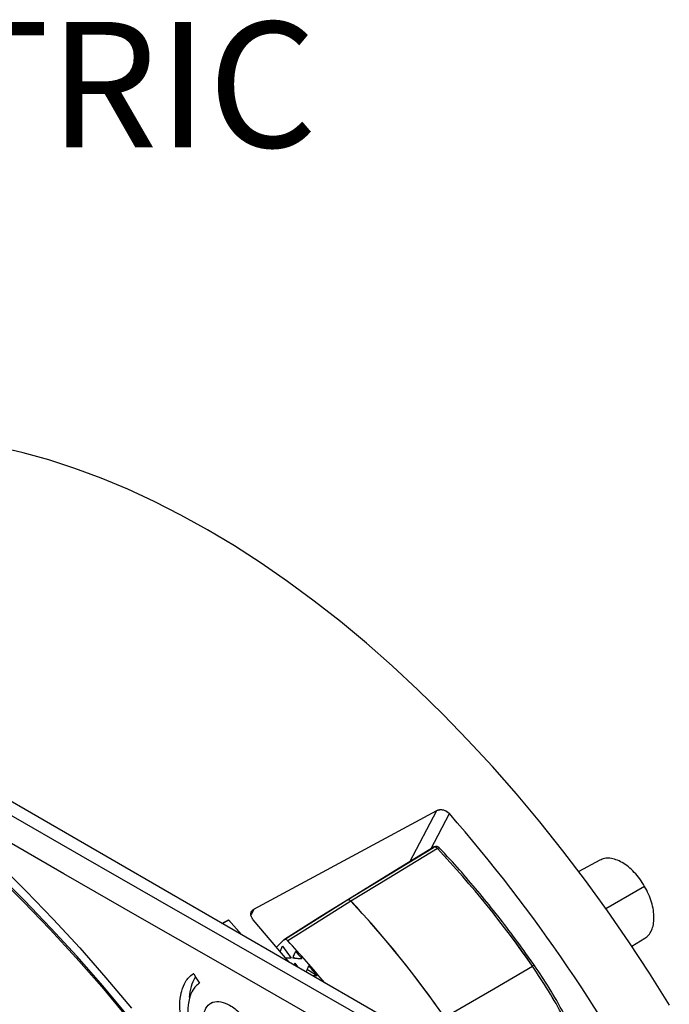
# Model space of a CAD drawing. Units: millimetres. Extents: x 69 to 1126, y 56 to 792.
# Drawn here: x 931 to 1000, y 285 to 389 of the extents above; entities that cross this region are included whole.
import ezdxf

# ---------------------------------------------------------------- set-up
doc = ezdxf.new("R2010")
doc.units = ezdxf.units.MM
doc.layers.add('10', color=1, linetype='Continuous')
doc.styles.add('SLDTEXTSTYLE0', font='TXT', dxfattribs={"width": 0.663})

msp = doc.modelspace()

# ---------------------------------------------------------------- linework, layer by layer
at = {"color": 7, "linetype": 'Continuous', "lineweight": 25}
for p, q in [((987.17, 273.6), (823.54, 368.06)), ((972.27, 300.12), (975.12, 305.53)), ((975.12, 305.53), (975.13, 305.55)), ((974.48, 301.47), (976.45, 305.21)), ((965.64, 296.08), (974.76, 301.64)), ((974.82, 301.67), (974.76, 301.64)), ((992.33, 300.3), (990.12, 299.09)), ((997.05, 297.54), (992.97, 295.18)), ((958.98, 291.91), (965.64, 296.08)), ((955.83, 295.15), (955.53, 294.55)), ((952.45, 293.64), (953.14, 294.01)), ((953.18, 293.97), (952.51, 293.61)), ((953.14, 294.01), (953.09, 293.92)), ((953.14, 294.01), (954.52, 292.45)), ((954.52, 292.45), (953.18, 293.97)), ((959.55, 289.55), (955.76, 294.02)), ((958.98, 291.91), (958.23, 291.11)), ((995.69, 291.23), (997.08, 292.07)), ((958.76, 291.17), (958.6, 290.67)), ((958.85, 291.24), (958.76, 291.17)), ((958.85, 291.24), (959.77, 289.96)), ((959.77, 289.96), (959.19, 289.97)), ((959.97, 290.13), (959.95, 289.95)), ((960.13, 289.95), (959.95, 289.95)), ((960.13, 289.45), (960.07, 289.24)), ((960.13, 289.45), (960.42, 289.04)), ((961.44, 288.81), (961.34, 288.52)), ((949.48, 288.3), (949.42, 288.33)), ((961.34, 288.52), (961.35, 288.5)), ((961.34, 288.52), (961.34, 288.51)), ((962.5, 288.1), (962.04, 288.11)), ((951.43, 285.29), (951.29, 285.21))]:
    msp.add_line(p, q, dxfattribs=at)
at = {"color": 7, "linetype": 'Continuous', "lineweight": 25, "flags": 128}
for points in [[(999.66, 285), (997.55, 288.38), (995.37, 291.7), (993.13, 294.96), (990.82, 298.15), (988.44, 301.28), (986.01, 304.33), (983.53, 307.3), (980.99, 310.18), (978.41, 312.97), (975.79, 315.67), (973.12, 318.28), (970.43, 320.78), (967.7, 323.17), (964.95, 325.46), (962.18, 327.63), (959.38, 329.69), (956.58, 331.63), (953.77, 333.44), (950.95, 335.13), (948.13, 336.69), (945.32, 338.13), (942.52, 339.43), (939.73, 340.59), (936.95, 341.62), (934.2, 342.51), (931.47, 343.27), (928.78, 343.88)], [(894.12, 323), (896.03, 322.11), (899.03, 320.6), (902.04, 318.96), (905.05, 317.19), (908.06, 315.29), (911.06, 313.27), (914.05, 311.13), (917.02, 308.87), (919.98, 306.49), (922.91, 304.01), (925.81, 301.41), (928.68, 298.71), (931.52, 295.91), (934.31, 293.01), (937.07, 290.01), (939.77, 286.93), (942.43, 283.76)], [(986.09, 272.98), (978, 277.61), (969.92, 282.23), (961.83, 286.86), (953.75, 291.5), (945.68, 296.13), (937.61, 300.77), (929.54, 305.41), (921.48, 310.05)], [(983.88, 271.3), (975.86, 275.89), (967.83, 280.48), (959.82, 285.07), (951.8, 289.67), (943.79, 294.26), (935.79, 298.86), (927.79, 303.47), (919.79, 308.07)], [(920.05, 307.78), (923.04, 305.25), (925.99, 302.62), (928.92, 299.87), (931.8, 297.03), (934.65, 294.08), (937.46, 291.04), (940.21, 287.9), (942.92, 284.68)], [(955.83, 295.15), (966.64, 300.97), (975.13, 305.55)], [(974.86, 301.69), (970.71, 299.16), (965.75, 296.13)], [(975.19, 301.53), (970.08, 298.42), (966.07, 295.98)], [(942.54, 283.88), (939.88, 287.05), (937.17, 290.14), (934.41, 293.14), (931.61, 296.04), (928.77, 298.85)], [(965.74, 296.13), (962.73, 294.25), (959.04, 291.94)], [(966.07, 295.98), (962.34, 293.64), (959.4, 291.8)], [(975.96, 283.73), (981.15, 286.75), (985.22, 289.12)], [(949.48, 288.3), (949.82, 287.76), (950.08, 287.33)], [(962.5, 288.1), (962.51, 288.1), (962.52, 288.1)]]:
    msp.add_lwpolyline(points, dxfattribs=at)
at = {"color": 7, "linetype": 'Continuous', "lineweight": 25}
for centre, radius, start, end in [((847.03, 192.37), 171.71, 27.4524, 41.0859), ((974.93, 301.35), 0.337, 119.9967, 121.2055), ((894.93, 226.38), 109.96, 34.7976, 43.1208), ((894.93, 226.37), 109.96, 34.7976, 43.1208), ((886.77, 221.93), 108.5, 35.6075, 43.0367), ((885.89, 221.14), 109.68, 34.7967, 43.0248), ((882.86, 220.45), 104.64, 39.7588, 42.9878), ((890.65, 224.6), 95.38, 43.2431, 43.3896), ((986.39, 287.12), 2.32, 119.9978, 120.1749), ((985.44, 288.89), 0.319, 92.1244, 131.4203), ((953.37, 285.69), 4.36, 148.2524, 177.8191)]:
    msp.add_arc(centre, radius, start, end, dxfattribs=at)
for points, knots in [([(949.46, 256.14), (948.41, 257.83), (946.27, 261.24), (942.82, 266.25), (939.15, 271.19), (935.26, 276.03), (931.16, 280.73), (926.87, 285.24), (922.27, 289.67), (917.37, 293.95), (912.2, 297.99), (906.94, 301.63), (901.64, 304.82), (896.36, 307.53), (891.13, 309.75), (886.01, 311.46), (881.02, 312.66), (876.22, 313.35), (871.66, 313.56), (867.36, 313.3), (863.34, 312.61), (859.59, 311.55), (857.27, 310.52), (856.13, 310.02)], [0, 0, 0, 0, 0.041262, 0.083443, 0.126487, 0.17033, 0.214899, 0.260113, 0.305881, 0.356748, 0.408028, 0.459578, 0.511247, 0.562883, 0.614334, 0.665452, 0.716095, 0.766127, 0.815425, 0.863018, 0.909699, 0.955383, 1, 1, 1, 1]), ([(975.13, 305.55), (975.18, 305.57), (975.28, 305.61), (975.51, 305.65), (975.82, 305.62), (976.19, 305.47), (976.37, 305.3), (976.45, 305.21)], [0, 0, 0, 0, 0.129316, 0.260379, 0.51316, 0.759707, 1, 1, 1, 1]), ([(975.42, 301.58), (975.39, 301.61), (975.31, 301.68), (975.16, 301.74), (974.98, 301.75), (974.87, 301.7), (974.82, 301.68)], [0, 0, 0, 0, 0.222361, 0.468444, 0.730829, 1, 1, 1, 1]), ([(974.86, 301.69), (974.85, 301.69), (974.84, 301.69), (974.82, 301.68), (974.82, 301.67)], [0, 0, 0, 0, 0.458165, 1, 1, 1, 1]), ([(975.19, 301.53), (975.15, 301.57), (975.07, 301.64), (974.96, 301.69), (974.89, 301.69), (974.86, 301.69)], [0, 0, 0, 0, 0.345167, 0.711235, 1, 1, 1, 1]), ([(975.42, 301.58), (975.42, 301.58), (975.4, 301.6), (975.37, 301.6), (975.3, 301.59), (975.24, 301.56), (975.19, 301.54)], [0, 0, 0, 0, 0.167087, 0.386375, 0.601107, 1, 1, 1, 1]), ([(975.19, 301.54), (975.19, 301.54), (975.19, 301.54), (975.19, 301.53), (975.19, 301.53)], [0, 0, 0, 0, 0.56, 1, 1, 1, 1]), ([(985.42, 289.2), (985.06, 289.72), (984.11, 291.08), (982.52, 293.21), (980.65, 295.59), (978.73, 297.9), (976.99, 299.9), (975.87, 301.09), (975.42, 301.57)], [0, 0, 0, 0, 0.117219, 0.306192, 0.495172, 0.684161, 0.87316, 1, 1, 1, 1]), ([(997.05, 297.54), (996.89, 297.81), (996.56, 298.34), (995.97, 299.03), (995.34, 299.62), (994.68, 300.07), (994.02, 300.38), (993.39, 300.52), (992.81, 300.51), (992.49, 300.37), (992.34, 300.3)], [0, 0, 0, 0, 0.125994, 0.251988, 0.377982, 0.503976, 0.62997, 0.755964, 0.881958, 1, 1, 1, 1]), ([(997.08, 292.08), (997.22, 292.18), (997.5, 292.38), (997.8, 292.88), (998, 293.5), (998.06, 294.22), (998, 295.02), (997.8, 295.86), (997.49, 296.72), (997.2, 297.27), (997.05, 297.54)], [0, 0, 0, 0, 0.118134, 0.244115, 0.370096, 0.496076, 0.622057, 0.748038, 0.874019, 1, 1, 1, 1]), ([(965.64, 296.08), (965.67, 296.1), (965.72, 296.14), (965.83, 296.14), (965.96, 296.08), (966.03, 296.01), (966.07, 295.98)], [0, 0, 0, 0, 0.2496422, 0.4991954, 0.7495532, 1, 1, 1, 1]), ([(966.07, 295.98), (966.03, 296.01), (965.96, 296.08), (965.84, 296.14), (965.78, 296.13), (965.75, 296.13)], [0, 0, 0, 0, 0.3537873, 0.7074459, 1, 1, 1, 1]), ([(955.76, 294.02), (955.68, 294.12), (955.54, 294.33), (955.49, 294.66), (955.58, 294.96), (955.75, 295.08), (955.83, 295.15)], [0, 0, 0, 0, 0.250008, 0.499775, 0.749438, 1, 1, 1, 1]), ([(901.78, 293.16), (901.96, 293.09), (902.59, 292.87), (903.75, 292.4), (905.26, 291.73), (906.83, 290.96), (908.47, 290.09), (910.16, 289.11), (911.9, 288.04), (913.69, 286.85), (915.52, 285.56), (917.38, 284.16), (919.26, 282.66), (921.16, 281.06), (923.08, 279.36), (925, 277.55), (926.93, 275.66), (928.85, 273.67), (930.75, 271.59), (932.65, 269.43), (934.51, 267.19), (936.35, 264.87), (938.16, 262.48), (939.93, 260.03), (941.66, 257.52), (943.34, 254.95), (944.96, 252.35), (945.99, 250.59), (946.51, 249.71)], [0, 0, 0, 0, 0.015483, 0.053166, 0.090872, 0.12865, 0.166543, 0.204585, 0.242798, 0.281197, 0.319792, 0.358587, 0.397583, 0.436775, 0.47616, 0.515727, 0.555469, 0.595374, 0.635429, 0.675623, 0.715941, 0.756371, 0.796897, 0.837506, 0.878183, 0.918914, 0.959684, 1, 1, 1, 1]), ([(958.98, 291.91), (959, 291.93), (959.05, 291.97), (959.17, 291.96), (959.29, 291.91), (959.37, 291.84), (959.4, 291.8)], [0, 0, 0, 0, 0.249654, 0.499205, 0.74955, 1, 1, 1, 1]), ([(960.23, 290.67), (960.18, 290.57), (960.09, 290.39), (960, 290.21), (959.97, 290.13)], [0, 0, 0, 0, 0.560187, 1, 1, 1, 1]), ([(960.13, 289.95), (960.27, 289.95), (960.53, 289.95), (960.78, 289.94), (960.89, 289.94)], [0, 0, 0, 0, 0.559478, 1, 1, 1, 1]), ([(960.23, 290.67), (960.35, 290.53), (960.58, 290.29), (960.8, 290.05), (960.89, 289.94)], [0, 0, 0, 0, 0.56, 1, 1, 1, 1]), ([(961.6, 289.15), (961.57, 289.09), (961.51, 288.98), (961.46, 288.86), (961.44, 288.81)], [0, 0, 0, 0, 0.56013, 1, 1, 1, 1]), ([(961.44, 288.81), (961.64, 288.68), (961.99, 288.45), (962.35, 288.21), (962.5, 288.1)], [0, 0, 0, 0, 0.561614, 1, 1, 1, 1]), ([(961.6, 289.15), (961.77, 288.96), (962.08, 288.61), (962.38, 288.26), (962.52, 288.1)], [0, 0, 0, 0, 0.56, 1, 1, 1, 1]), ([(989.94, 281.07), (989.45, 281.99), (988.48, 283.82), (986.94, 286.54), (985.8, 288.26), (985.22, 289.12)], [0, 0, 0, 0, 0.333422, 0.666753, 1, 1, 1, 1]), ([(990.13, 281.19), (989.6, 282.17), (988.59, 284.07), (987.05, 286.77), (985.95, 288.42), (985.43, 289.21)], [0, 0, 0, 0, 0.359832, 0.693287, 1, 1, 1, 1]), ([(949.39, 279.98), (949.19, 280.37), (948.79, 281.17), (948.36, 282.43), (948.07, 283.72), (948, 284.63), (948.01, 285.21), (948.03, 285.48), (948.06, 285.8), (948.12, 286.14), (948.26, 286.75), (948.53, 287.38), (948.96, 287.97), (949.26, 288.21), (949.42, 288.33)], [0, 0, 0, 0, 0.1168592, 0.2390987, 0.3667168, 0.4997114, 0.5254928, 0.55667, 0.5932426, 0.6352098, 0.6825712, 0.8243526, 0.9079687, 1, 1, 1, 1]), ([(950.08, 287.33), (949.94, 287.23), (949.68, 287.02), (949.31, 286.52), (949.02, 285.86), (948.89, 285.12), (948.85, 284.52), (948.87, 284.05), (948.91, 283.61), (948.98, 283.17), (949.07, 282.73), (949.24, 282.08), (949.54, 281.23), (949.88, 280.56), (950.05, 280.23)], [0, 0, 0, 0, 0.0930623, 0.177401, 0.3196938, 0.4271685, 0.4997522, 0.5537082, 0.6067966, 0.6590173, 0.7103704, 0.7608557, 0.8831305, 1, 1, 1, 1]), ([(953.27, 285.02), (952.96, 285.16), (952.33, 285.45), (951.48, 285.38), (950.84, 284.92), (950.48, 284.1), (950.42, 283.03), (950.69, 281.81), (951.24, 280.59), (952.02, 279.51), (952.94, 278.68), (953.9, 278.2), (954.79, 278.13), (955.5, 278.46), (955.96, 279.18), (956.11, 280.18), (955.95, 281.37), (955.48, 282.6), (954.76, 283.74), (953.98, 284.56), (953.47, 284.89), (953.27, 285.02)], [0, 0, 0, 0, 0.053689, 0.107378, 0.161067, 0.214757, 0.268447, 0.322136, 0.375825, 0.429513, 0.4832, 0.536888, 0.590576, 0.644265, 0.697955, 0.751645, 0.805335, 0.859024, 0.912712, 0.966399, 1, 1, 1, 1])]:
    msp.add_open_spline(points, degree=3, knots=knots, dxfattribs=at)
msp.add_open_spline([(975.12, 305.53), (975.22, 305.57), (975.43, 305.65), (975.8, 305.62), (976.17, 305.47), (976.36, 305.3), (976.45, 305.21)], degree=3, dxfattribs=at)

# ---------------------------------------------------------------- texts
at = {"layer": '10', "insert": (868.7, 388.7), "char_height": 13.229, "attachment_point": 1, "style": 'SLDTEXTSTYLE0'}
msp.add_mtext('ISOMETRIC', dxfattribs=at)

doc.saveas('drawing.dxf')
